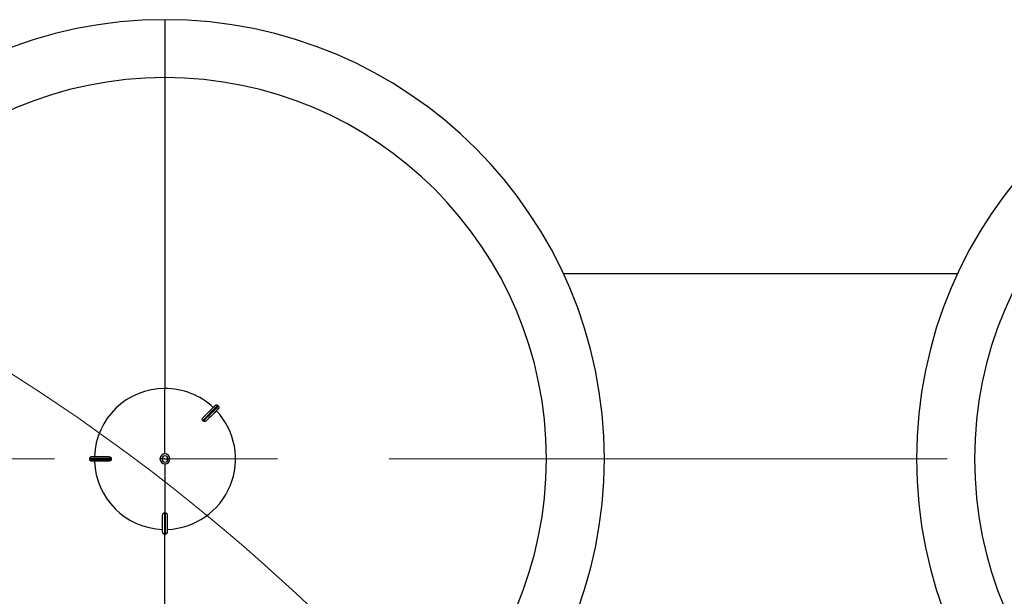
# Model space of a CAD drawing. Units: millimetres. Extents: x 4 to 416, y 4 to 293.
# Drawn here: x 96 to 119, y 241 to 254 of the extents above; entities that cross this region are included whole.
import ezdxf

# ---------------------------------------------------------------- set-up
doc = ezdxf.new("R2010")
doc.units = ezdxf.units.MM
doc.linetypes.add('CENTERX2', pattern=[20.32, 12.7, -2.54, 2.54, -2.54])
doc.layers.add('FORMAT', color=7, linetype='Continuous')

msp = doc.modelspace()

# ---------------------------------------------------------------- linework, layer by layer
at = {"color": 7, "linetype": 'Continuous', "lineweight": 25}
for p, q in [((99.577, 254.06), (99.577, 252.741)), ((99.577, 252.741), (99.577, 245.665)), ((117.612, 248.271), (108.647, 248.271)), ((99.577, 244.174), (99.577, 245.665)), ((100.794, 245.262), (100.779, 245.277)), ((100.443, 244.926), (100.436, 244.934)), ((100.451, 244.919), (100.443, 244.926)), ((98.352, 244.071), (97.866, 244.071)), ((97.866, 244.071), (97.866, 244.049)), ((97.866, 244.049), (98.352, 244.049)), ((97.909, 244.113), (98.291, 244.113)), ((98.352, 244.071), (98.352, 244.06)), ((98.352, 244.06), (98.352, 244.049)), ((99.505, 244.06), (99.463, 244.06)), ((99.463, 244.06), (99.463, 244.06)), ((99.577, 244.06), (99.505, 244.06)), ((99.577, 244.06), (99.649, 244.06)), ((99.649, 244.06), (99.691, 244.06)), ((99.691, 244.06), (99.691, 244.06)), ((98.291, 244.007), (97.909, 244.007)), ((99.577, 243.946), (99.577, 242.835)), ((99.524, 242.392), (99.524, 242.774)), ((99.566, 242.835), (99.566, 242.349)), ((99.566, 242.835), (99.577, 242.835)), ((99.577, 242.835), (99.587, 242.835)), ((99.587, 242.349), (99.587, 242.835)), ((99.629, 242.774), (99.629, 242.392)), ((99.566, 242.349), (99.587, 242.349))]:
    msp.add_line(p, q, dxfattribs=at)
at = {"color": 8, "linetype": 'Continuous', "lineweight": 25}
msp.add_line((99.577, 235.379), (99.577, 242.349), dxfattribs=at)
at = {"color": 7, "linetype": 'Continuous', "lineweight": 25, "flags": 128}
for points in [[(100.779, 245.277), (100.768, 245.266), (100.747, 245.245), (100.715, 245.213), (100.673, 245.171), (100.623, 245.121), (100.566, 245.064), (100.503, 245.001), (100.436, 244.934)], [(100.449, 245.006), (100.503, 245.06), (100.552, 245.11), (100.597, 245.155), (100.636, 245.194), (100.669, 245.226), (100.693, 245.251), (100.711, 245.268), (100.719, 245.277)], [(100.451, 244.919), (100.518, 244.986), (100.581, 245.049), (100.638, 245.106), (100.688, 245.156), (100.73, 245.198), (100.762, 245.23), (100.783, 245.251), (100.794, 245.262)], [(100.794, 245.202), (100.785, 245.194), (100.768, 245.177), (100.743, 245.152), (100.711, 245.12), (100.672, 245.081), (100.627, 245.036), (100.577, 244.986), (100.523, 244.932)]]:
    msp.add_lwpolyline(points, dxfattribs=at)
at = {"color": 7, "linetype": 'Continuous', "lineweight": 18}
msp.add_circle((72.472, 208.676), 44.158, dxfattribs=at)
at = {"color": 7, "linetype": 'Continuous', "lineweight": 25}
for centre, radius, start, end in [((99.577, 244.06), 10, 90, 270), ((99.577, 244.06), 10, 270, 90), ((126.682, 244.06), 10, 90, 270), ((99.577, 244.06), 8.681, 90, 270), ((99.577, 244.06), 8.681, 270, 90), ((126.682, 244.06), 8.681, 90, 270), ((99.577, 244.06), 1.605, 90, 178.1211), ((99.577, 244.06), 1.605, 46.8789, 90), ((99.577, 244.06), 1.605, 271.8789, 43.1211), ((99.577, 244.06), 0.114, 0, 180), ((99.577, 244.06), 0.114, 90, 180), ((99.577, 244.06), 0.114, 180, 0), ((99.577, 244.06), 0.114, 180, 270), ((99.577, 244.06), 0.0718, 0, 180), ((99.577, 244.06), 0.0718, 180, 0), ((99.577, 244.06), 0.114, 0, 90), ((99.577, 244.06), 0.114, 270, 0), ((99.577, 244.06), 1.605, 181.8789, 268.1211)]:
    msp.add_arc(centre, radius, start, end, dxfattribs=at)
for points, knots in [([(100.719, 245.277), (100.724, 245.28), (100.732, 245.287), (100.749, 245.29), (100.766, 245.287), (100.775, 245.28), (100.779, 245.277)], [0, 0, 0, 0, 0.250056, 0.499896, 0.74925, 1, 1, 1, 1]), ([(100.794, 245.262), (100.797, 245.258), (100.804, 245.249), (100.807, 245.232), (100.804, 245.216), (100.797, 245.207), (100.794, 245.202)], [0, 0, 0, 0, 0.250015, 0.499853, 0.749203, 1, 1, 1, 1]), ([(100.434, 244.935), (100.433, 244.937), (100.43, 244.94), (100.427, 244.948), (100.425, 244.961), (100.43, 244.984), (100.441, 244.997), (100.449, 245.006)], [0, 0, 0, 0, 0.061043, 0.126134, 0.251772, 0.501944, 1, 1, 1, 1]), ([(100.436, 244.934), (100.435, 244.934), (100.435, 244.935), (100.434, 244.935), (100.434, 244.935)], [0, 0, 0, 0, 0.560836, 1, 1, 1, 1]), ([(100.523, 244.932), (100.514, 244.924), (100.5, 244.913), (100.478, 244.908), (100.465, 244.91), (100.457, 244.913), (100.454, 244.916), (100.452, 244.917)], [0, 0, 0, 0, 0.497845, 0.748387, 0.873667, 0.938849, 1, 1, 1, 1]), ([(100.452, 244.917), (100.452, 244.918), (100.451, 244.918), (100.451, 244.919), (100.451, 244.919)], [0, 0, 0, 0, 0.559309, 1, 1, 1, 1]), ([(97.866, 244.071), (97.867, 244.076), (97.868, 244.087), (97.878, 244.101), (97.892, 244.111), (97.903, 244.112), (97.909, 244.113)], [0, 0, 0, 0, 0.2500102, 0.4998472, 0.7491896, 1, 1, 1, 1]), ([(97.909, 244.007), (97.903, 244.008), (97.892, 244.009), (97.878, 244.019), (97.868, 244.033), (97.867, 244.044), (97.866, 244.049)], [0, 0, 0, 0, 0.250061, 0.499897, 0.749222, 1, 1, 1, 1]), ([(98.291, 244.113), (98.303, 244.112), (98.321, 244.11), (98.34, 244.097), (98.348, 244.087), (98.351, 244.079), (98.351, 244.075), (98.352, 244.073)], [0, 0, 0, 0, 0.498056, 0.747368, 0.873626, 0.938816, 1, 1, 1, 1]), ([(98.352, 244.047), (98.351, 244.045), (98.351, 244.041), (98.348, 244.033), (98.34, 244.023), (98.321, 244.01), (98.303, 244.008), (98.291, 244.007)], [0, 0, 0, 0, 0.061116, 0.126256, 0.251987, 0.502167, 1, 1, 1, 1]), ([(98.352, 244.06), (98.352, 244.062), (98.352, 244.067), (98.352, 244.071), (98.352, 244.073)], [0, 0, 0, 0, 0.560062, 1, 1, 1, 1]), ([(98.352, 244.073), (98.352, 244.072), (98.352, 244.072), (98.352, 244.071), (98.352, 244.071)], [0, 0, 0, 0, 0.559677, 1, 1, 1, 1]), ([(98.352, 244.047), (98.352, 244.05), (98.352, 244.054), (98.352, 244.058), (98.352, 244.06)], [0, 0, 0, 0, 0.559966, 1, 1, 1, 1]), ([(98.352, 244.049), (98.352, 244.049), (98.352, 244.048), (98.352, 244.048), (98.352, 244.047)], [0, 0, 0, 0, 0.560668, 1, 1, 1, 1]), ([(99.524, 242.774), (99.525, 242.786), (99.527, 242.804), (99.54, 242.823), (99.55, 242.831), (99.558, 242.834), (99.562, 242.835), (99.564, 242.835)], [0, 0, 0, 0, 0.498045, 0.747368, 0.873612, 0.938821, 1, 1, 1, 1]), ([(99.564, 242.835), (99.564, 242.835), (99.565, 242.835), (99.566, 242.835), (99.566, 242.835)], [0, 0, 0, 0, 0.559484, 1, 1, 1, 1]), ([(99.587, 242.835), (99.588, 242.835), (99.589, 242.835), (99.589, 242.835), (99.59, 242.835)], [0, 0, 0, 0, 0.560968, 1, 1, 1, 1]), ([(99.59, 242.835), (99.592, 242.835), (99.596, 242.834), (99.604, 242.831), (99.614, 242.823), (99.627, 242.804), (99.628, 242.786), (99.629, 242.774)], [0, 0, 0, 0, 0.061109, 0.126264, 0.251982, 0.502156, 1, 1, 1, 1]), ([(99.566, 242.349), (99.561, 242.35), (99.55, 242.351), (99.536, 242.361), (99.526, 242.375), (99.525, 242.386), (99.524, 242.392)], [0, 0, 0, 0, 0.2500329, 0.4998414, 0.7491625, 1, 1, 1, 1]), ([(99.629, 242.392), (99.629, 242.386), (99.628, 242.375), (99.618, 242.361), (99.604, 242.351), (99.593, 242.35), (99.587, 242.349)], [0, 0, 0, 0, 0.250072, 0.499906, 0.74925, 1, 1, 1, 1])]:
    msp.add_open_spline(points, degree=3, knots=knots, dxfattribs=at)
at = {"layer": 'FORMAT', "color": 7, "linetype": 'CENTERX2', "lineweight": 18}
msp.add_line((43.719, 244.06), (153.524, 244.06), dxfattribs=at)

doc.saveas('drawing.dxf')
